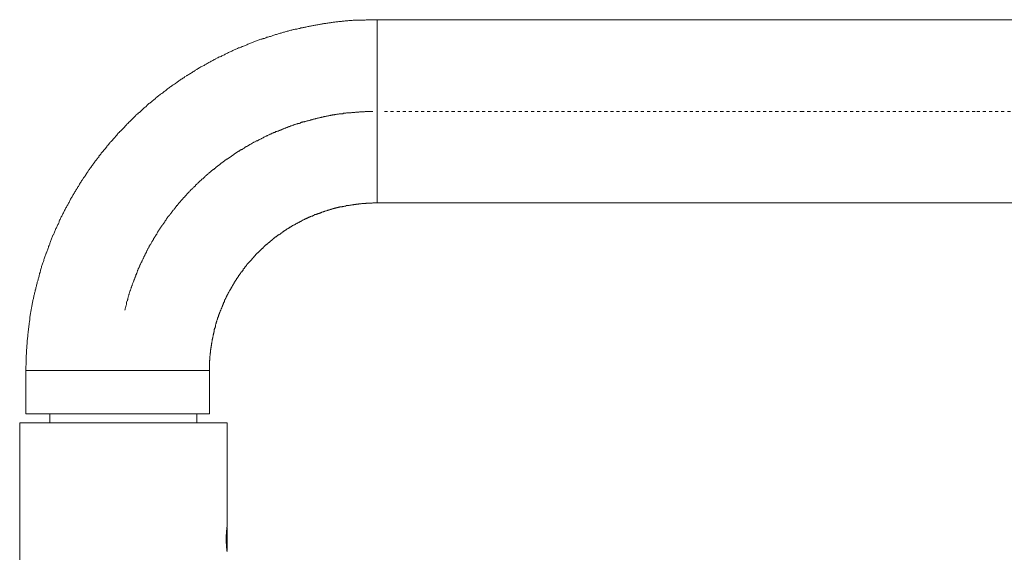
# Model space of a CAD drawing. Units: inches. Extents: x -376 to 322, y -780 to -282.
# Drawn here: x -236 to -122, y -542 to -480 of the extents above; entities that cross this region are included whole.
import ezdxf

# ---------------------------------------------------------------- set-up
doc = ezdxf.new("R2010")
doc.units = ezdxf.units.IN
doc.header["$MEASUREMENT"] = 0
for name, pattern in [('AI-Linetype-11', [0.705556, 0.352778, -0.352778]), ('AI-Linetype-2', [0.705556, 0.352778, -0.352778]), ('AI-Linetype-3', [0.705556, 0.352778, -0.352778]), ('AI-Linetype-4', [0.705556, 0.352778, -0.352778])]:
    doc.linetypes.add(name, pattern=pattern)
doc.layers.add('图层 1', color=7, linetype='Continuous')

msp = doc.modelspace()

# ---------------------------------------------------------------- linework, layer by layer
at = {"layer": '图层 1', "color": 7, "lineweight": 9}
for points in [[(-194.55, -480.15), (-194.66, -480.15), (-194.74, -480.15), (-194.85, -480.15), (-194.96, -480.15), (-195.08, -480.15), (-195.19, -480.15), (-195.3, -480.15), (-195.41, -480.15), (-195.48, -480.15), (-195.59, -480.15), (-195.71, -480.15), (-195.82, -480.15), (-195.93, -480.19), (-196.04, -480.19), (-196.12, -480.19), (-196.23, -480.19), (-196.34, -480.19), (-196.45, -480.19), (-196.57, -480.19), (-196.67, -480.19), (-196.79, -480.22), (-196.86, -480.22), (-196.97, -480.22), (-197.08, -480.22), (-197.2, -480.22), (-197.31, -480.22), (-197.42, -480.26), (-197.53, -480.26), (-197.61, -480.26), (-197.72, -480.26), (-197.83, -480.26), (-197.94, -480.3), (-198.05, -480.3), (-198.16, -480.3), (-198.24, -480.3), (-198.35, -480.33), (-198.46, -480.33), (-198.58, -480.33), (-198.68, -480.37), (-198.8, -480.37), (-198.87, -480.37), (-198.98, -480.37), (-199.1, -480.41), (-199.21, -480.41), (-199.32, -480.41), (-199.43, -480.45), (-199.51, -480.45), (-199.62, -480.45), (-199.73, -480.48), (-199.84, -480.48), (-199.95, -480.52), (-200.06, -480.52), (-200.14, -480.52), (-200.25, -480.56), (-200.36, -480.56), (-200.47, -480.59), (-200.59, -480.59), (-200.7, -480.59), (-200.77, -480.63), (-200.88, -480.63), (-200.99, -480.67), (-201.11, -480.67), (-201.22, -480.7), (-201.29, -480.7), (-201.41, -480.74), (-201.52, -480.74), (-201.63, -480.78), (-201.74, -480.78), (-201.85, -480.82), (-201.93, -480.82), (-202.04, -480.86), (-202.15, -480.86), (-202.26, -480.89), (-202.37, -480.89), (-202.45, -480.93), (-202.56, -480.93), (-202.67, -480.96), (-202.78, -481), (-202.89, -481), (-202.97, -481.04), (-203.08, -481.04), (-203.19, -481.08), (-203.3, -481.11), (-203.38, -481.11), (-203.49, -481.15), (-203.6, -481.15), (-203.71, -481.19), (-203.82, -481.23), (-203.9, -481.23), (-204.01, -481.26), (-204.12, -481.3), (-204.23, -481.3), (-204.31, -481.34), (-204.42, -481.37), (-204.53, -481.37), (-204.64, -481.41), (-204.76, -481.45), (-204.83, -481.49), (-204.94, -481.49), (-205.05, -481.53), (-205.17, -481.56), (-205.24, -481.6), (-205.35, -481.6), (-205.46, -481.63), (-205.57, -481.68), (-205.65, -481.71), (-205.76, -481.71), (-205.87, -481.75), (-205.98, -481.78), (-206.06, -481.82), (-206.17, -481.86), (-206.28, -481.86), (-206.36, -481.9), (-206.47, -481.94), (-206.58, -481.97), (-206.69, -482.01), (-206.76, -482.04), (-206.88, -482.08), (-206.99, -482.08), (-207.06, -482.12), (-207.18, -482.16), (-207.29, -482.19), (-207.4, -482.23), (-207.47, -482.27), (-207.58, -482.31), (-207.7, -482.34), (-207.77, -482.38), (-207.88, -482.42), (-208, -482.42), (-208.11, -482.45), (-208.18, -482.49), (-208.29, -482.53), (-208.4, -482.57), (-208.48, -482.61), (-208.59, -482.64), (-208.7, -482.68), (-208.78, -482.71), (-208.89, -482.75), (-209, -482.79), (-209.08, -482.83), (-209.19, -482.86), (-209.3, -482.9), (-209.37, -482.94), (-209.48, -482.97), (-209.6, -483.05), (-209.67, -483.09), (-209.78, -483.13), (-209.89, -483.16), (-209.97, -483.2), (-210.08, -483.24), (-210.15, -483.27), (-210.27, -483.31), (-210.38, -483.35), (-210.45, -483.39), (-210.56, -483.42), (-210.68, -483.5), (-210.75, -483.53), (-210.86, -483.57), (-210.94, -483.61), (-211.05, -483.65), (-211.16, -483.68), (-211.23, -483.72), (-211.35, -483.8), (-211.42, -483.83), (-211.53, -483.87), (-211.64, -483.91), (-211.72, -483.94), (-211.83, -484.02), (-211.9, -484.06), (-212.02, -484.09), (-212.09, -484.13), (-212.2, -484.2), (-212.31, -484.24), (-212.39, -484.28), (-212.5, -484.32), (-212.58, -484.39), (-212.69, -484.43), (-212.76, -484.46), (-212.87, -484.5), (-212.95, -484.58), (-213.06, -484.61), (-213.17, -484.65), (-213.24, -484.73), (-213.36, -484.76), (-213.43, -484.8), (-213.54, -484.87), (-213.62, -484.91), (-213.73, -484.95), (-213.8, -485.02), (-213.91, -485.06), (-213.99, -485.1), (-214.1, -485.17), (-214.17, -485.21), (-214.29, -485.28), (-214.36, -485.32), (-214.47, -485.36), (-214.55, -485.43), (-214.66, -485.47), (-214.73, -485.54), (-214.85, -485.58), (-214.92, -485.62), (-215.03, -485.69), (-215.11, -485.73), (-215.18, -485.8), (-215.29, -485.84), (-215.37, -485.91), (-215.48, -485.95), (-215.55, -486.03), (-215.66, -486.07), (-215.74, -486.14), (-215.85, -486.18), (-215.93, -486.25), (-216, -486.29), (-216.11, -486.36), (-216.19, -486.4), (-216.3, -486.48), (-216.37, -486.52), (-216.48, -486.59), (-216.56, -486.62), (-216.63, -486.7), (-216.75, -486.74), (-216.82, -486.81), (-216.89, -486.88), (-217.01, -486.92), (-217.08, -487), (-217.19, -487.03), (-217.27, -487.11), (-217.34, -487.14), (-217.45, -487.22), (-217.53, -487.29), (-217.6, -487.33), (-217.71, -487.41), (-217.79, -487.48), (-217.86, -487.52), (-217.97, -487.59), (-218.05, -487.63), (-218.12, -487.7), (-218.24, -487.78), (-218.31, -487.82), (-218.38, -487.89), (-218.49, -487.97), (-218.57, -488.04), (-218.64, -488.08), (-218.76, -488.15), (-218.83, -488.23), (-218.9, -488.26), (-218.98, -488.33), (-219.09, -488.41), (-219.17, -488.45), (-219.24, -488.52), (-219.31, -488.6), (-219.43, -488.67), (-219.5, -488.71), (-219.57, -488.78), (-219.65, -488.86), (-219.76, -488.93), (-219.84, -489), (-219.91, -489.04), (-219.99, -489.12), (-220.1, -489.19), (-220.17, -489.27), (-220.24, -489.34), (-220.32, -489.38), (-220.39, -489.45), (-220.51, -489.53), (-220.58, -489.6), (-220.65, -489.68), (-220.73, -489.71), (-220.8, -489.79), (-220.92, -489.86), (-220.99, -489.94), (-221.07, -490.01), (-221.14, -490.09), (-221.21, -490.16), (-221.29, -490.24), (-221.36, -490.27), (-221.48, -490.35), (-221.55, -490.42), (-221.62, -490.49), (-221.7, -490.57), (-221.77, -490.65), (-221.85, -490.72), (-221.92, -490.79), (-222, -490.87), (-222.11, -490.94), (-222.18, -491.02), (-222.26, -491.05), (-222.33, -491.13), (-222.41, -491.2), (-222.48, -491.28), (-222.56, -491.35), (-222.63, -491.43), (-222.7, -491.5), (-222.78, -491.57), (-222.85, -491.65), (-222.93, -491.72), (-223, -491.8), (-223.07, -491.87), (-223.15, -491.95), (-223.22, -492.02), (-223.3, -492.1), (-223.37, -492.17), (-223.45, -492.24), (-223.52, -492.32), (-223.6, -492.4), (-223.67, -492.47), (-223.75, -492.58), (-223.82, -492.66), (-223.89, -492.73), (-223.97, -492.8), (-224.04, -492.88), (-224.12, -492.95), (-224.19, -493.03), (-224.27, -493.1), (-224.34, -493.18), (-224.42, -493.25), (-224.49, -493.32), (-224.56, -493.4), (-224.64, -493.51), (-224.71, -493.58), (-224.79, -493.66), (-224.83, -493.73), (-224.9, -493.81), (-224.97, -493.89), (-225.05, -493.96), (-225.12, -494.07), (-225.2, -494.15), (-225.27, -494.22), (-225.35, -494.29), (-225.39, -494.37), (-225.46, -494.44), (-225.53, -494.56), (-225.61, -494.63), (-225.68, -494.7), (-225.76, -494.78), (-225.79, -494.85), (-225.87, -494.92), (-225.94, -495.04), (-226.02, -495.11), (-226.09, -495.19), (-226.13, -495.26), (-226.2, -495.37), (-226.28, -495.45), (-226.35, -495.52), (-226.43, -495.6), (-226.46, -495.71), (-226.54, -495.78), (-226.61, -495.86), (-226.69, -495.93), (-226.72, -496.04), (-226.8, -496.12), (-226.87, -496.19), (-226.95, -496.27), (-226.98, -496.37), (-227.06, -496.45), (-227.14, -496.53), (-227.17, -496.6), (-227.25, -496.71), (-227.32, -496.79), (-227.36, -496.86), (-227.43, -496.97), (-227.51, -497.05), (-227.54, -497.12), (-227.62, -497.23), (-227.69, -497.31), (-227.73, -497.38), (-227.8, -497.49), (-227.88, -497.57), (-227.92, -497.64), (-227.99, -497.75), (-228.07, -497.83), (-228.1, -497.9), (-228.18, -498.02), (-228.21, -498.09), (-228.29, -498.2), (-228.33, -498.28), (-228.4, -498.35), (-228.47, -498.46), (-228.51, -498.54), (-228.59, -498.61), (-228.62, -498.73), (-228.7, -498.8), (-228.73, -498.91), (-228.81, -498.98), (-228.85, -499.06), (-228.92, -499.17), (-228.96, -499.24), (-229.03, -499.36), (-229.07, -499.43), (-229.15, -499.54), (-229.18, -499.62), (-229.26, -499.69), (-229.29, -499.8), (-229.37, -499.88), (-229.41, -499.99), (-229.48, -500.06), (-229.52, -500.18), (-229.59, -500.25), (-229.63, -500.36), (-229.7, -500.44), (-229.74, -500.55), (-229.78, -500.62), (-229.85, -500.73), (-229.89, -500.81), (-229.97, -500.92), (-230, -500.99), (-230.04, -501.11), (-230.11, -501.18), (-230.15, -501.29), (-230.22, -501.37), (-230.26, -501.48), (-230.3, -501.55), (-230.37, -501.66), (-230.41, -501.74), (-230.45, -501.85), (-230.52, -501.93), (-230.56, -502.03), (-230.6, -502.11), (-230.67, -502.22), (-230.71, -502.3), (-230.75, -502.41), (-230.78, -502.48), (-230.86, -502.59), (-230.9, -502.7), (-230.93, -502.78), (-230.97, -502.89), (-231.04, -502.97), (-231.08, -503.08), (-231.12, -503.15), (-231.16, -503.26), (-231.23, -503.34), (-231.27, -503.45), (-231.3, -503.56), (-231.34, -503.64), (-231.38, -503.75), (-231.45, -503.82), (-231.49, -503.93), (-231.53, -504.05), (-231.57, -504.12), (-231.6, -504.23), (-231.68, -504.31), (-231.71, -504.42), (-231.75, -504.53), (-231.79, -504.61), (-231.83, -504.72), (-231.86, -504.83), (-231.9, -504.9), (-231.94, -505.02), (-232.01, -505.09), (-232.05, -505.2), (-232.09, -505.31), (-232.12, -505.39), (-232.16, -505.5), (-232.2, -505.61), (-232.24, -505.68), (-232.27, -505.79), (-232.31, -505.91), (-232.35, -505.98), (-232.38, -506.1), (-232.42, -506.2), (-232.46, -506.28), (-232.5, -506.39), (-232.53, -506.5), (-232.57, -506.58), (-232.61, -506.69), (-232.65, -506.8), (-232.68, -506.87), (-232.72, -506.99), (-232.76, -507.1), (-232.8, -507.17), (-232.83, -507.28), (-232.87, -507.4), (-232.91, -507.47), (-232.94, -507.58), (-232.98, -507.69), (-233.02, -507.81), (-233.05, -507.88), (-233.05, -507.99), (-233.09, -508.1), (-233.13, -508.18), (-233.17, -508.29), (-233.2, -508.4), (-233.24, -508.51), (-233.28, -508.59), (-233.31, -508.7), (-233.31, -508.81), (-233.35, -508.89), (-233.39, -508.99), (-233.43, -509.11), (-233.46, -509.22), (-233.5, -509.3), (-233.5, -509.41), (-233.54, -509.52), (-233.57, -509.63), (-233.61, -509.7), (-233.61, -509.82), (-233.65, -509.93), (-233.69, -510.04), (-233.73, -510.11), (-233.73, -510.23), (-233.76, -510.34), (-233.8, -510.45), (-233.84, -510.52), (-233.84, -510.64), (-233.87, -510.75), (-233.91, -510.86), (-233.91, -510.97), (-233.95, -511.04), (-233.99, -511.16), (-233.99, -511.27), (-234.02, -511.38), (-234.06, -511.45), (-234.06, -511.57), (-234.1, -511.68), (-234.13, -511.79), (-234.13, -511.9), (-234.17, -511.98), (-234.21, -512.09), (-234.21, -512.2), (-234.24, -512.31), (-234.24, -512.39), (-234.29, -512.5), (-234.32, -512.61), (-234.32, -512.72), (-234.36, -512.83), (-234.36, -512.9), (-234.39, -513.02), (-234.39, -513.13), (-234.43, -513.24), (-234.43, -513.35), (-234.47, -513.43), (-234.47, -513.54), (-234.51, -513.65), (-234.51, -513.76), (-234.55, -513.88), (-234.55, -513.99), (-234.58, -514.06), (-234.58, -514.17), (-234.62, -514.28), (-234.62, -514.4), (-234.66, -514.51), (-234.66, -514.58), (-234.66, -514.69), (-234.69, -514.81), (-234.69, -514.91), (-234.73, -515.03), (-234.73, -515.14), (-234.77, -515.21), (-234.77, -515.33), (-234.77, -515.44), (-234.8, -515.55), (-234.8, -515.66), (-234.8, -515.77), (-234.84, -515.85), (-234.84, -515.96), (-234.84, -516.07), (-234.88, -516.18), (-234.88, -516.29), (-234.88, -516.4), (-234.92, -516.48), (-234.92, -516.59), (-234.92, -516.7), (-234.92, -516.82), (-234.95, -516.93), (-234.95, -517.04), (-234.95, -517.11), (-234.99, -517.23), (-234.99, -517.34), (-234.99, -517.45), (-234.99, -517.56), (-234.99, -517.67), (-235.03, -517.79), (-235.03, -517.86), (-235.03, -517.97), (-235.03, -518.08), (-235.03, -518.19), (-235.06, -518.31), (-235.06, -518.42), (-235.06, -518.49), (-235.06, -518.6), (-235.06, -518.72), (-235.06, -518.82), (-235.1, -518.94), (-235.1, -519.05), (-235.1, -519.16), (-235.1, -519.23), (-235.1, -519.35), (-235.1, -519.46), (-235.1, -519.57), (-235.1, -519.68), (-235.1, -519.79), (-235.1, -519.9), (-235.1, -519.98), (-235.1, -520.09), (-235.14, -520.2), (-235.14, -520.31), (-235.14, -520.43), (-235.14, -520.53), (-235.14, -520.65), (-235.14, -520.72)], [(-194.55, -490.75), (-194.55, -480.15)], [(107.62, -480.15), (-194.55, -480.15)], [(-194.55, -501.33), (-194.55, -490.75)], [(-194.55, -501.33), (-194.59, -501.33), (-194.63, -501.33), (-194.7, -501.33), (-194.74, -501.33), (-194.81, -501.33), (-194.85, -501.33), (-194.89, -501.33), (-194.96, -501.33), (-195, -501.33), (-195.04, -501.33), (-195.11, -501.37), (-195.15, -501.37), (-195.19, -501.37), (-195.26, -501.37), (-195.3, -501.37), (-195.33, -501.37), (-195.41, -501.37), (-195.45, -501.37), (-195.52, -501.37), (-195.56, -501.37), (-195.59, -501.37), (-195.67, -501.37), (-195.71, -501.37), (-195.74, -501.37), (-195.82, -501.37), (-195.86, -501.4), (-195.89, -501.4), (-195.97, -501.4), (-196, -501.4), (-196.08, -501.4), (-196.12, -501.4), (-196.15, -501.4), (-196.23, -501.4), (-196.27, -501.4), (-196.3, -501.4), (-196.38, -501.44), (-196.41, -501.44), (-196.45, -501.44), (-196.53, -501.44), (-196.57, -501.44), (-196.6, -501.44), (-196.67, -501.44), (-196.71, -501.48), (-196.79, -501.48), (-196.83, -501.48), (-196.86, -501.48), (-196.94, -501.48), (-196.97, -501.48), (-197.01, -501.52), (-197.08, -501.52), (-197.12, -501.52), (-197.16, -501.52), (-197.23, -501.52), (-197.27, -501.55), (-197.31, -501.55), (-197.38, -501.55), (-197.42, -501.55), (-197.46, -501.55), (-197.53, -501.59), (-197.57, -501.59), (-197.64, -501.59), (-197.68, -501.59), (-197.72, -501.59), (-197.79, -501.63), (-197.83, -501.63), (-197.87, -501.63), (-197.94, -501.63), (-197.98, -501.66), (-198.02, -501.66), (-198.09, -501.66), (-198.13, -501.66), (-198.16, -501.7), (-198.24, -501.7), (-198.28, -501.7), (-198.31, -501.7), (-198.39, -501.74), (-198.42, -501.74), (-198.46, -501.74), (-198.54, -501.74), (-198.58, -501.78), (-198.61, -501.78), (-198.68, -501.78), (-198.72, -501.81), (-198.76, -501.81), (-198.84, -501.81), (-198.87, -501.81), (-198.91, -501.85), (-198.98, -501.85), (-199.02, -501.85), (-199.06, -501.89), (-199.13, -501.89), (-199.17, -501.89), (-199.21, -501.93), (-199.28, -501.93), (-199.32, -501.93), (-199.35, -501.96), (-199.43, -501.96), (-199.47, -501.96), (-199.51, -502), (-199.54, -502), (-199.62, -502), (-199.66, -502.03), (-199.69, -502.03), (-199.77, -502.07), (-199.8, -502.07), (-199.84, -502.07), (-199.91, -502.11), (-199.95, -502.11), (-199.99, -502.11), (-200.06, -502.15), (-200.1, -502.15), (-200.14, -502.19), (-200.21, -502.19), (-200.25, -502.19), (-200.29, -502.22), (-200.32, -502.22), (-200.4, -502.26), (-200.44, -502.26), (-200.47, -502.26), (-200.55, -502.3), (-200.59, -502.3), (-200.62, -502.33), (-200.7, -502.33), (-200.73, -502.37), (-200.77, -502.37), (-200.81, -502.37), (-200.88, -502.41), (-200.92, -502.41), (-200.96, -502.45), (-201.03, -502.45), (-201.07, -502.48), (-201.11, -502.48), (-201.14, -502.52), (-201.22, -502.52), (-201.26, -502.56), (-201.29, -502.56), (-201.37, -502.56), (-201.41, -502.59), (-201.44, -502.59), (-201.48, -502.63), (-201.55, -502.63), (-201.59, -502.67), (-201.63, -502.67), (-201.67, -502.7), (-201.74, -502.7), (-201.78, -502.74), (-201.81, -502.74), (-201.85, -502.78), (-201.93, -502.78), (-201.96, -502.82), (-202, -502.86), (-202.07, -502.86), (-202.11, -502.89), (-202.15, -502.89), (-202.19, -502.93), (-202.26, -502.93), (-202.3, -502.97), (-202.34, -502.97), (-202.37, -503), (-202.45, -503), (-202.49, -503.04), (-202.52, -503.04), (-202.56, -503.08), (-202.6, -503.12), (-202.67, -503.12), (-202.71, -503.15), (-202.74, -503.15), (-202.78, -503.19), (-202.86, -503.19), (-202.89, -503.23), (-202.93, -503.26), (-202.97, -503.26), (-203.04, -503.3), (-203.08, -503.3), (-203.12, -503.34), (-203.15, -503.38), (-203.19, -503.38), (-203.27, -503.41), (-203.3, -503.41), (-203.34, -503.45), (-203.38, -503.49), (-203.45, -503.49), (-203.49, -503.52), (-203.53, -503.56), (-203.56, -503.56), (-203.6, -503.6), (-203.68, -503.64), (-203.71, -503.64), (-203.75, -503.67), (-203.79, -503.67), (-203.82, -503.71), (-203.9, -503.75), (-203.94, -503.75), (-203.98, -503.79), (-204.01, -503.82), (-204.05, -503.82), (-204.12, -503.86), (-204.16, -503.9), (-204.2, -503.9), (-204.23, -503.93), (-204.27, -503.97), (-204.31, -503.97), (-204.38, -504.01), (-204.42, -504.05), (-204.46, -504.08), (-204.49, -504.08), (-204.53, -504.12), (-204.57, -504.16), (-204.64, -504.16), (-204.68, -504.19), (-204.72, -504.23), (-204.76, -504.27), (-204.79, -504.27), (-204.83, -504.31), (-204.9, -504.35), (-204.94, -504.35), (-204.98, -504.38), (-205.02, -504.42), (-205.05, -504.46), (-205.09, -504.46), (-205.13, -504.49), (-205.2, -504.53), (-205.24, -504.57), (-205.28, -504.57), (-205.32, -504.61), (-205.35, -504.64), (-205.39, -504.68), (-205.43, -504.68), (-205.5, -504.72), (-205.54, -504.75), (-205.57, -504.79), (-205.61, -504.83), (-205.65, -504.83), (-205.69, -504.86), (-205.72, -504.9), (-205.76, -504.94), (-205.8, -504.94), (-205.87, -504.98), (-205.91, -505.02), (-205.95, -505.05), (-205.98, -505.09), (-206.02, -505.09), (-206.06, -505.12), (-206.1, -505.16), (-206.13, -505.2), (-206.17, -505.24), (-206.21, -505.27), (-206.28, -505.27), (-206.32, -505.31), (-206.36, -505.35), (-206.39, -505.39), (-206.43, -505.42), (-206.47, -505.42), (-206.51, -505.46), (-206.54, -505.5), (-206.58, -505.53), (-206.62, -505.57), (-206.66, -505.61), (-206.69, -505.65), (-206.73, -505.65), (-206.76, -505.68), (-206.84, -505.72), (-206.88, -505.76), (-206.92, -505.79), (-206.95, -505.84), (-206.99, -505.87), (-207.03, -505.91), (-207.06, -505.91), (-207.1, -505.94), (-207.14, -505.98), (-207.18, -506.02), (-207.21, -506.06), (-207.25, -506.1), (-207.29, -506.13), (-207.32, -506.17), (-207.36, -506.2), (-207.4, -506.2), (-207.44, -506.24), (-207.47, -506.28), (-207.51, -506.32), (-207.55, -506.35), (-207.58, -506.39), (-207.62, -506.43), (-207.66, -506.47), (-207.7, -506.5), (-207.73, -506.54), (-207.77, -506.58), (-207.81, -506.61), (-207.85, -506.61), (-207.88, -506.65), (-207.92, -506.69), (-207.96, -506.73), (-208, -506.77), (-208.03, -506.8), (-208.07, -506.84), (-208.11, -506.87), (-208.14, -506.91), (-208.18, -506.95), (-208.22, -506.99), (-208.25, -507.02), (-208.29, -507.06), (-208.33, -507.1), (-208.37, -507.13), (-208.4, -507.17), (-208.44, -507.21), (-208.48, -507.25), (-208.52, -507.28), (-208.55, -507.32), (-208.59, -507.36), (-208.59, -507.4), (-208.63, -507.44), (-208.67, -507.47), (-208.7, -507.51), (-208.74, -507.55), (-208.78, -507.58), (-208.81, -507.62), (-208.85, -507.66), (-208.89, -507.69), (-208.93, -507.73), (-208.96, -507.77), (-209, -507.81), (-209.04, -507.84), (-209.04, -507.88), (-209.08, -507.92), (-209.11, -507.96), (-209.15, -507.99), (-209.19, -508.03), (-209.22, -508.07), (-209.26, -508.1), (-209.3, -508.14), (-209.34, -508.18), (-209.34, -508.22), (-209.37, -508.25), (-209.41, -508.29), (-209.45, -508.33), (-209.48, -508.36), (-209.52, -508.4), (-209.56, -508.44), (-209.6, -508.48), (-209.6, -508.51), (-209.63, -508.59), (-209.67, -508.62), (-209.71, -508.66), (-209.75, -508.7), (-209.78, -508.74), (-209.82, -508.77), (-209.82, -508.81), (-209.86, -508.85), (-209.89, -508.89), (-209.93, -508.92), (-209.97, -508.96), (-210.01, -508.99), (-210.01, -509.03), (-210.04, -509.11), (-210.08, -509.15), (-210.12, -509.18), (-210.15, -509.22), (-210.15, -509.26), (-210.19, -509.3), (-210.23, -509.33), (-210.27, -509.37), (-210.3, -509.41), (-210.3, -509.44), (-210.34, -509.52), (-210.38, -509.56), (-210.41, -509.59), (-210.45, -509.63), (-210.45, -509.67), (-210.49, -509.7), (-210.53, -509.74), (-210.56, -509.78), (-210.56, -509.85), (-210.6, -509.89), (-210.64, -509.93), (-210.68, -509.97), (-210.68, -510), (-210.71, -510.04), (-210.75, -510.07), (-210.79, -510.11), (-210.79, -510.19), (-210.83, -510.23), (-210.86, -510.27), (-210.9, -510.3), (-210.9, -510.34), (-210.94, -510.38), (-210.97, -510.41), (-211.01, -510.49), (-211.01, -510.52), (-211.05, -510.56), (-211.08, -510.6), (-211.08, -510.64), (-211.12, -510.67), (-211.16, -510.75), (-211.2, -510.78), (-211.2, -510.82), (-211.23, -510.86), (-211.27, -510.9), (-211.27, -510.93), (-211.31, -511.01), (-211.35, -511.04), (-211.35, -511.08), (-211.39, -511.12), (-211.42, -511.16), (-211.42, -511.23), (-211.46, -511.27), (-211.49, -511.3), (-211.49, -511.34), (-211.53, -511.38), (-211.57, -511.45), (-211.57, -511.49), (-211.61, -511.53), (-211.64, -511.57), (-211.64, -511.6), (-211.68, -511.68), (-211.72, -511.71), (-211.72, -511.75), (-211.76, -511.79), (-211.76, -511.83), (-211.79, -511.9), (-211.83, -511.94), (-211.83, -511.98), (-211.87, -512.01), (-211.9, -512.05), (-211.9, -512.13), (-211.94, -512.16), (-211.94, -512.2), (-211.98, -512.24), (-212.02, -512.31), (-212.02, -512.35), (-212.05, -512.39), (-212.05, -512.42), (-212.09, -512.5), (-212.09, -512.53), (-212.13, -512.57), (-212.17, -512.61), (-212.17, -512.65), (-212.2, -512.72), (-212.2, -512.76), (-212.24, -512.79), (-212.24, -512.83), (-212.28, -512.9), (-212.31, -512.94), (-212.31, -512.98), (-212.35, -513.02), (-212.35, -513.09), (-212.39, -513.13), (-212.39, -513.16), (-212.43, -513.2), (-212.43, -513.28), (-212.46, -513.31), (-212.46, -513.35), (-212.5, -513.43), (-212.5, -513.47), (-212.54, -513.5), (-212.54, -513.54), (-212.58, -513.61), (-212.58, -513.65), (-212.61, -513.69), (-212.61, -513.73), (-212.65, -513.8), (-212.65, -513.84), (-212.69, -513.88), (-212.69, -513.91), (-212.72, -513.99), (-212.72, -514.02), (-212.76, -514.06), (-212.76, -514.14), (-212.8, -514.17), (-212.8, -514.21), (-212.83, -514.25), (-212.83, -514.32), (-212.87, -514.36), (-212.87, -514.4), (-212.87, -514.47), (-212.91, -514.51), (-212.91, -514.54), (-212.95, -514.58), (-212.95, -514.65), (-212.98, -514.69), (-212.98, -514.73), (-212.98, -514.81), (-213.02, -514.84), (-213.02, -514.88), (-213.06, -514.95), (-213.06, -514.99), (-213.06, -515.03), (-213.1, -515.07), (-213.1, -515.14), (-213.13, -515.18), (-213.13, -515.21), (-213.13, -515.29), (-213.17, -515.33), (-213.17, -515.36), (-213.21, -515.44), (-213.21, -515.48), (-213.21, -515.51), (-213.24, -515.59), (-213.24, -515.62), (-213.24, -515.66), (-213.28, -515.73), (-213.28, -515.77), (-213.28, -515.81), (-213.32, -515.85), (-213.32, -515.92), (-213.32, -515.96), (-213.36, -516), (-213.36, -516.07), (-213.36, -516.11), (-213.39, -516.14), (-213.39, -516.22), (-213.39, -516.26), (-213.43, -516.29), (-213.43, -516.37), (-213.43, -516.4), (-213.47, -516.44), (-213.47, -516.52), (-213.47, -516.56), (-213.51, -516.59), (-213.51, -516.67), (-213.51, -516.7), (-213.51, -516.74), (-213.54, -516.82), (-213.54, -516.85), (-213.54, -516.89), (-213.54, -516.96), (-213.58, -517), (-213.58, -517.04), (-213.58, -517.11), (-213.62, -517.15), (-213.62, -517.19), (-213.62, -517.26), (-213.62, -517.3), (-213.62, -517.34), (-213.66, -517.41), (-213.66, -517.45), (-213.66, -517.48), (-213.66, -517.56), (-213.69, -517.6), (-213.69, -517.67), (-213.69, -517.71), (-213.69, -517.74), (-213.69, -517.82), (-213.73, -517.86), (-213.73, -517.9), (-213.73, -517.97), (-213.73, -518), (-213.73, -518.05), (-213.77, -518.12), (-213.77, -518.15), (-213.77, -518.19), (-213.77, -518.27), (-213.77, -518.31), (-213.8, -518.34), (-213.8, -518.42), (-213.8, -518.45), (-213.8, -518.53), (-213.8, -518.56), (-213.8, -518.6), (-213.8, -518.68), (-213.84, -518.72), (-213.84, -518.75), (-213.84, -518.82), (-213.84, -518.86), (-213.84, -518.9), (-213.84, -518.97), (-213.84, -519.01), (-213.88, -519.05), (-213.88, -519.12), (-213.88, -519.16), (-213.88, -519.23), (-213.88, -519.27), (-213.88, -519.31), (-213.88, -519.38), (-213.88, -519.42), (-213.88, -519.46), (-213.88, -519.53), (-213.91, -519.57), (-213.91, -519.61), (-213.91, -519.68), (-213.91, -519.72), (-213.91, -519.76), (-213.91, -519.83), (-213.91, -519.87), (-213.91, -519.94), (-213.91, -519.98), (-213.91, -520.02), (-213.91, -520.09), (-213.91, -520.13), (-213.91, -520.17), (-213.91, -520.24), (-213.91, -520.28), (-213.91, -520.31), (-213.91, -520.39), (-213.91, -520.43), (-213.91, -520.5), (-213.91, -520.53), (-213.91, -520.57), (-213.91, -520.65), (-213.91, -520.69), (-213.91, -520.72)], [(-194.55, -501.33), (155.32, -501.33)], [(-223.86, -520.72), (-235.14, -520.72)], [(-235.14, -520.72), (-235.14, -525.75)], [(-213.91, -520.72), (-223.86, -520.72)], [(-213.91, -525.75), (-213.91, -520.72)], [(-213.91, -525.75), (-235.14, -525.75)], [(-232.35, -525.75), (-232.35, -526.76)], [(-215.37, -526.76), (-215.37, -525.75)], [(-235.85, -526.76), (-211.87, -526.76)], [(-235.85, -526.76), (-235.85, -551.25)], [(-211.87, -538.67), (-211.87, -526.76)], [(-211.94, -539.64), (-211.94, -539.6), (-211.94, -539.56), (-211.94, -539.52), (-211.94, -539.49), (-211.94, -539.45), (-211.94, -539.41), (-211.94, -539.37), (-211.94, -539.34), (-211.94, -539.3), (-211.94, -539.26), (-211.94, -539.23), (-211.94, -539.19), (-211.9, -539.19), (-211.9, -539.15), (-211.9, -539.11)], [(-211.9, -539.11), (-211.9, -539.07), (-211.9, -539.04), (-211.9, -539), (-211.9, -538.97), (-211.9, -538.93), (-211.9, -538.89), (-211.9, -538.85), (-211.87, -538.85), (-211.87, -538.81), (-211.87, -538.78)], [(-211.87, -538.78), (-211.87, -538.81), (-211.87, -538.85), (-211.9, -538.85), (-211.9, -538.89), (-211.9, -538.93)], [(-211.87, -538.78), (-211.87, -538.74), (-211.87, -538.7), (-211.87, -538.67)], [(-211.87, -538.67), (-211.87, -538.7), (-211.87, -538.74), (-211.87, -538.78)], [(-211.87, -538.93), (-211.87, -541.53)], [(-211.98, -539.93), (-211.98, -539.89), (-211.98, -539.86), (-211.98, -539.82), (-211.98, -539.78), (-211.98, -539.75), (-211.94, -539.71), (-211.94, -539.67), (-211.94, -539.64)], [(-211.98, -540.23), (-211.98, -540.19), (-211.98, -540.16), (-211.98, -540.12), (-211.98, -540.08), (-211.98, -540.04), (-211.98, -540.01), (-211.98, -539.97), (-211.98, -539.93)], [(-211.98, -540.53), (-211.98, -540.49), (-211.98, -540.45), (-211.98, -540.42), (-211.98, -540.38), (-211.98, -540.34), (-211.98, -540.3), (-211.98, -540.27), (-211.98, -540.23)], [(-211.94, -540.83), (-211.94, -540.79), (-211.94, -540.75), (-211.98, -540.75), (-211.98, -540.72), (-211.98, -540.68), (-211.98, -540.64), (-211.98, -540.6), (-211.98, -540.56), (-211.98, -540.53)], [(-211.9, -541.35), (-211.9, -541.31), (-211.9, -541.27), (-211.94, -541.27), (-211.94, -541.23), (-211.94, -541.2), (-211.94, -541.16), (-211.94, -541.12), (-211.94, -541.09), (-211.94, -541.05), (-211.94, -541.01), (-211.94, -540.98), (-211.94, -540.94), (-211.94, -540.9), (-211.94, -540.86), (-211.94, -540.83)], [(-211.87, -541.68), (-211.87, -541.64), (-211.87, -541.61), (-211.9, -541.61), (-211.9, -541.57), (-211.9, -541.53), (-211.9, -541.5), (-211.9, -541.46), (-211.9, -541.42), (-211.9, -541.39), (-211.9, -541.35)]]:
    msp.add_lwpolyline(points, dxfattribs=at)
at = {"layer": '图层 1', "color": 7, "linetype": 'AI-Linetype-11', "lineweight": 9}
msp.add_lwpolyline([(-195.04, -490.75), (-195.08, -490.75), (-195.15, -490.75), (-195.22, -490.75), (-195.3, -490.75), (-195.33, -490.75), (-195.41, -490.75), (-195.48, -490.75), (-195.56, -490.75), (-195.59, -490.75), (-195.67, -490.75), (-195.74, -490.75), (-195.82, -490.75), (-195.89, -490.75), (-195.93, -490.75), (-196, -490.79), (-196.08, -490.79), (-196.15, -490.79), (-196.19, -490.79), (-196.27, -490.79), (-196.34, -490.79), (-196.41, -490.79), (-196.45, -490.79), (-196.53, -490.79), (-196.6, -490.79), (-196.67, -490.83), (-196.71, -490.83), (-196.79, -490.83), (-196.86, -490.83), (-196.94, -490.83), (-197.01, -490.83), (-197.05, -490.83), (-197.12, -490.87), (-197.2, -490.87), (-197.27, -490.87), (-197.31, -490.87), (-197.38, -490.87), (-197.46, -490.87), (-197.53, -490.91), (-197.57, -490.91), (-197.64, -490.91), (-197.72, -490.91), (-197.79, -490.91), (-197.83, -490.94), (-197.91, -490.94), (-197.98, -490.94), (-198.05, -490.94), (-198.09, -490.94), (-198.16, -490.98), (-198.24, -490.98), (-198.31, -490.98), (-198.39, -490.98), (-198.42, -490.98), (-198.5, -491.02), (-198.58, -491.02), (-198.65, -491.02), (-198.68, -491.02), (-198.76, -491.05), (-198.84, -491.05), (-198.91, -491.05), (-198.95, -491.05), (-199.02, -491.09), (-199.1, -491.09), (-199.17, -491.09), (-199.21, -491.09), (-199.28, -491.13), (-199.35, -491.13), (-199.43, -491.13), (-199.47, -491.17), (-199.54, -491.17), (-199.62, -491.17), (-199.69, -491.17), (-199.73, -491.2), (-199.8, -491.2), (-199.88, -491.2), (-199.95, -491.24), (-199.99, -491.24), (-200.06, -491.24), (-200.14, -491.28), (-200.17, -491.28), (-200.25, -491.28), (-200.32, -491.32), (-200.4, -491.32), (-200.44, -491.32), (-200.51, -491.35), (-200.59, -491.35), (-200.66, -491.35), (-200.7, -491.39), (-200.77, -491.39), (-200.85, -491.43), (-200.92, -491.43), (-200.96, -491.43), (-201.03, -491.46), (-201.11, -491.46), (-201.14, -491.46), (-201.22, -491.5), (-201.29, -491.5), (-201.37, -491.54), (-201.41, -491.54), (-201.48, -491.54), (-201.55, -491.57), (-201.63, -491.57), (-201.67, -491.61), (-201.74, -491.61), (-201.81, -491.65), (-201.85, -491.65), (-201.93, -491.65), (-202, -491.69), (-202.07, -491.69), (-202.11, -491.72), (-202.19, -491.72), (-202.26, -491.76), (-202.3, -491.76), (-202.37, -491.8), (-202.45, -491.8), (-202.52, -491.84), (-202.56, -491.84), (-202.63, -491.84), (-202.71, -491.87), (-202.74, -491.87), (-202.82, -491.91), (-202.89, -491.91), (-202.93, -491.95), (-203, -491.95), (-203.08, -491.98), (-203.15, -491.98), (-203.19, -492.02), (-203.27, -492.02), (-203.34, -492.06), (-203.38, -492.06), (-203.45, -492.1), (-203.53, -492.14), (-203.56, -492.14), (-203.64, -492.17), (-203.71, -492.17), (-203.75, -492.21), (-203.82, -492.21), (-203.9, -492.24), (-203.94, -492.24), (-204.01, -492.28), (-204.08, -492.28), (-204.16, -492.32), (-204.2, -492.36), (-204.27, -492.36), (-204.35, -492.4), (-204.38, -492.4), (-204.46, -492.43), (-204.53, -492.43), (-204.57, -492.47), (-204.64, -492.51), (-204.72, -492.51), (-204.76, -492.54), (-204.83, -492.54), (-204.9, -492.58), (-204.94, -492.62), (-205.02, -492.62), (-205.09, -492.66), (-205.13, -492.69), (-205.2, -492.69), (-205.28, -492.73), (-205.32, -492.73), (-205.39, -492.77), (-205.43, -492.8), (-205.5, -492.8), (-205.57, -492.84), (-205.61, -492.88), (-205.69, -492.88), (-205.76, -492.91), (-205.8, -492.95), (-205.87, -492.95), (-205.95, -492.99), (-205.98, -493.03), (-206.06, -493.03), (-206.13, -493.07), (-206.17, -493.1), (-206.25, -493.1), (-206.28, -493.14), (-206.36, -493.18), (-206.43, -493.18), (-206.47, -493.21), (-206.54, -493.25), (-206.62, -493.29), (-206.66, -493.29), (-206.73, -493.32), (-206.76, -493.36), (-206.84, -493.36), (-206.92, -493.4), (-206.95, -493.44), (-207.03, -493.47), (-207.06, -493.47), (-207.14, -493.51), (-207.21, -493.55), (-207.25, -493.58), (-207.32, -493.58), (-207.36, -493.62), (-207.44, -493.66), (-207.51, -493.7), (-207.55, -493.7), (-207.62, -493.73), (-207.66, -493.77), (-207.73, -493.81), (-207.81, -493.85), (-207.85, -493.85), (-207.92, -493.89), (-207.96, -493.92), (-208.03, -493.96), (-208.11, -493.99), (-208.14, -493.99), (-208.22, -494.03), (-208.25, -494.07), (-208.33, -494.11), (-208.37, -494.15), (-208.44, -494.15), (-208.52, -494.18), (-208.55, -494.22), (-208.63, -494.26), (-208.67, -494.29), (-208.74, -494.33), (-208.78, -494.33), (-208.85, -494.37), (-208.93, -494.4), (-208.96, -494.44), (-209.04, -494.48), (-209.08, -494.52), (-209.15, -494.56), (-209.19, -494.56), (-209.26, -494.59), (-209.3, -494.63), (-209.37, -494.66), (-209.41, -494.7), (-209.48, -494.74), (-209.52, -494.78), (-209.6, -494.81), (-209.67, -494.81), (-209.71, -494.85), (-209.78, -494.89), (-209.82, -494.92), (-209.89, -494.96), (-209.93, -495), (-210.01, -495.04), (-210.04, -495.07), (-210.12, -495.11), (-210.15, -495.15), (-210.23, -495.15), (-210.27, -495.19), (-210.34, -495.22), (-210.38, -495.26), (-210.45, -495.3), (-210.49, -495.34), (-210.56, -495.37), (-210.6, -495.41), (-210.68, -495.45), (-210.71, -495.48), (-210.79, -495.52), (-210.83, -495.56), (-210.9, -495.6), (-210.94, -495.63), (-211.01, -495.67), (-211.05, -495.71), (-211.12, -495.75), (-211.16, -495.78), (-211.23, -495.82), (-211.27, -495.86), (-211.35, -495.89), (-211.39, -495.93), (-211.42, -495.97), (-211.49, -496.01), (-211.53, -496.04), (-211.61, -496.08), (-211.64, -496.12), (-211.72, -496.15), (-211.76, -496.19), (-211.83, -496.23), (-211.87, -496.27), (-211.94, -496.3), (-211.98, -496.34), (-212.02, -496.37), (-212.09, -496.41), (-212.13, -496.45), (-212.2, -496.49), (-212.24, -496.53), (-212.31, -496.56), (-212.35, -496.6), (-212.39, -496.64), (-212.46, -496.67), (-212.5, -496.71), (-212.58, -496.75), (-212.61, -496.79), (-212.65, -496.82), (-212.72, -496.9), (-212.76, -496.94), (-212.83, -496.97), (-212.87, -497.01), (-212.95, -497.05), (-212.98, -497.09), (-213.02, -497.12), (-213.1, -497.16), (-213.13, -497.2), (-213.17, -497.23), (-213.24, -497.27), (-213.28, -497.35), (-213.36, -497.38), (-213.39, -497.42), (-213.43, -497.46), (-213.51, -497.49), (-213.54, -497.53), (-213.58, -497.57), (-213.66, -497.61), (-213.69, -497.64), (-213.77, -497.72), (-213.8, -497.75), (-213.84, -497.79), (-213.91, -497.83), (-213.95, -497.87), (-213.99, -497.9), (-214.07, -497.94), (-214.1, -498.02), (-214.14, -498.05), (-214.22, -498.09), (-214.25, -498.13), (-214.29, -498.16), (-214.36, -498.2), (-214.4, -498.28), (-214.44, -498.31), (-214.51, -498.35), (-214.55, -498.39), (-214.59, -498.43), (-214.66, -498.5), (-214.7, -498.54), (-214.73, -498.57), (-214.81, -498.61), (-214.85, -498.65), (-214.88, -498.73), (-214.92, -498.76), (-215, -498.8), (-215.03, -498.83), (-215.07, -498.87), (-215.15, -498.95), (-215.18, -498.98), (-215.22, -499.02), (-215.26, -499.06), (-215.33, -499.09), (-215.37, -499.17), (-215.41, -499.21), (-215.48, -499.24), (-215.52, -499.28), (-215.55, -499.36), (-215.59, -499.39), (-215.66, -499.43), (-215.7, -499.47), (-215.74, -499.54), (-215.78, -499.58), (-215.85, -499.62), (-215.89, -499.65), (-215.93, -499.73), (-215.96, -499.76), (-216.04, -499.8), (-216.08, -499.84), (-216.11, -499.92), (-216.15, -499.95), (-216.22, -499.99), (-216.26, -500.06), (-216.3, -500.1), (-216.34, -500.14), (-216.37, -500.18), (-216.45, -500.25), (-216.48, -500.28), (-216.52, -500.32), (-216.56, -500.4), (-216.6, -500.44), (-216.67, -500.47), (-216.71, -500.55), (-216.75, -500.58), (-216.78, -500.62), (-216.82, -500.66), (-216.89, -500.73), (-216.93, -500.77), (-216.97, -500.81), (-217.01, -500.88), (-217.04, -500.92), (-217.08, -500.95), (-217.16, -501.03), (-217.19, -501.07), (-217.23, -501.11), (-217.27, -501.18), (-217.3, -501.21), (-217.34, -501.26), (-217.42, -501.33), (-217.45, -501.37), (-217.49, -501.4), (-217.53, -501.48), (-217.56, -501.52), (-217.6, -501.59), (-217.64, -501.63), (-217.68, -501.66), (-217.75, -501.74), (-217.79, -501.78), (-217.82, -501.81), (-217.86, -501.89), (-217.9, -501.93), (-217.94, -502), (-217.97, -502.03), (-218.01, -502.07), (-218.05, -502.15), (-218.12, -502.19), (-218.16, -502.22), (-218.2, -502.3), (-218.24, -502.33), (-218.27, -502.41), (-218.31, -502.45), (-218.35, -502.52), (-218.38, -502.56), (-218.42, -502.59), (-218.46, -502.67), (-218.49, -502.7), (-218.53, -502.78), (-218.61, -502.82), (-218.64, -502.86), (-218.68, -502.93), (-218.72, -502.97), (-218.76, -503.04), (-218.8, -503.08), (-218.83, -503.15), (-218.87, -503.19), (-218.9, -503.23), (-218.94, -503.3), (-218.98, -503.34), (-219.02, -503.41), (-219.05, -503.45), (-219.09, -503.52), (-219.13, -503.56), (-219.17, -503.64), (-219.2, -503.67), (-219.24, -503.71), (-219.28, -503.79), (-219.31, -503.82), (-219.35, -503.9), (-219.39, -503.93), (-219.43, -504.01), (-219.46, -504.05), (-219.5, -504.12), (-219.54, -504.16), (-219.57, -504.23), (-219.61, -504.27), (-219.65, -504.35), (-219.69, -504.38), (-219.73, -504.46), (-219.76, -504.49), (-219.8, -504.57), (-219.84, -504.61), (-219.87, -504.68), (-219.91, -504.72), (-219.95, -504.79), (-219.95, -504.83), (-219.99, -504.9), (-220.02, -504.94), (-220.06, -505.02), (-220.1, -505.05), (-220.13, -505.12), (-220.17, -505.16), (-220.21, -505.24), (-220.24, -505.27), (-220.28, -505.35), (-220.32, -505.39), (-220.36, -505.46), (-220.39, -505.5), (-220.39, -505.57), (-220.43, -505.61), (-220.47, -505.68), (-220.51, -505.72), (-220.54, -505.79), (-220.58, -505.84), (-220.62, -505.91), (-220.65, -505.98), (-220.65, -506.02), (-220.69, -506.1), (-220.73, -506.13), (-220.77, -506.2), (-220.8, -506.24), (-220.84, -506.32), (-220.88, -506.35), (-220.88, -506.43), (-220.92, -506.47), (-220.95, -506.54), (-220.99, -506.61), (-221.03, -506.65), (-221.07, -506.73), (-221.07, -506.77), (-221.1, -506.84), (-221.14, -506.87), (-221.18, -506.95), (-221.21, -507.02), (-221.25, -507.06), (-221.25, -507.13), (-221.29, -507.17), (-221.32, -507.25), (-221.36, -507.28), (-221.4, -507.36), (-221.4, -507.44), (-221.44, -507.47), (-221.48, -507.55), (-221.51, -507.58), (-221.51, -507.66), (-221.55, -507.73), (-221.58, -507.77), (-221.62, -507.84), (-221.62, -507.88), (-221.66, -507.96), (-221.7, -508.03), (-221.74, -508.07), (-221.74, -508.14), (-221.77, -508.18), (-221.81, -508.25), (-221.85, -508.33), (-221.85, -508.36), (-221.88, -508.44), (-221.92, -508.48), (-221.96, -508.55), (-221.96, -508.62), (-222, -508.66), (-222.03, -508.74), (-222.03, -508.81), (-222.07, -508.85), (-222.11, -508.92), (-222.14, -508.96), (-222.14, -509.03), (-222.18, -509.11), (-222.22, -509.15), (-222.22, -509.22), (-222.26, -509.3), (-222.29, -509.33), (-222.29, -509.41), (-222.33, -509.48), (-222.37, -509.52), (-222.37, -509.59), (-222.41, -509.67), (-222.44, -509.7), (-222.44, -509.78), (-222.48, -509.82), (-222.51, -509.89), (-222.51, -509.97), (-222.56, -510), (-222.56, -510.07), (-222.59, -510.15), (-222.63, -510.19), (-222.63, -510.27), (-222.67, -510.34), (-222.7, -510.38), (-222.7, -510.45), (-222.74, -510.52), (-222.74, -510.56), (-222.78, -510.64), (-222.82, -510.71), (-222.82, -510.75), (-222.85, -510.82), (-222.85, -510.9), (-222.89, -510.93), (-222.93, -511.01), (-222.93, -511.08), (-222.96, -511.12), (-222.96, -511.19), (-223, -511.27), (-223, -511.3), (-223.04, -511.38), (-223.04, -511.45), (-223.07, -511.49), (-223.11, -511.57), (-223.11, -511.64), (-223.15, -511.71), (-223.15, -511.75), (-223.19, -511.83), (-223.19, -511.9), (-223.22, -511.94), (-223.22, -512.01), (-223.26, -512.09), (-223.26, -512.13), (-223.3, -512.2), (-223.3, -512.27), (-223.34, -512.35), (-223.34, -512.39), (-223.37, -512.46), (-223.37, -512.53), (-223.41, -512.57), (-223.41, -512.65), (-223.45, -512.72), (-223.45, -512.76), (-223.49, -512.83), (-223.49, -512.9), (-223.52, -512.98), (-223.52, -513.02), (-223.52, -513.09), (-223.56, -513.16), (-223.56, -513.2), (-223.6, -513.28), (-223.6, -513.35), (-223.63, -513.43), (-223.63, -513.47), (-223.67, -513.54), (-223.67, -513.61), (-223.67, -513.65), (-223.71, -513.73)], dxfattribs=at)
at = {"layer": '图层 1', "color": 7, "linetype": 'AI-Linetype-2', "lineweight": 9}
msp.add_lwpolyline([(-193.7, -490.75), (-145.55, -490.75)], dxfattribs=at)
at = {"layer": '图层 1', "color": 7, "linetype": 'AI-Linetype-3', "lineweight": 9}
msp.add_lwpolyline([(-145.55, -490.75), (-125.26, -490.75)], dxfattribs=at)
at = {"layer": '图层 1', "color": 7, "linetype": 'AI-Linetype-4', "lineweight": 9}
msp.add_lwpolyline([(-125.26, -490.75), (-64.3, -490.75)], dxfattribs=at)

doc.saveas('drawing.dxf')
